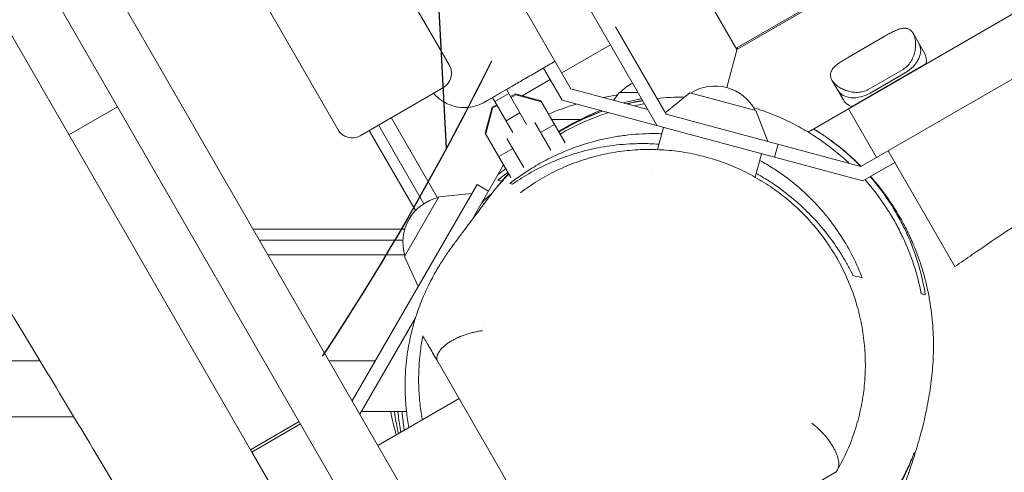
# Model space of a CAD drawing. Units: millimetres. Extents: x -5531 to 7760, y -6009 to 7742.
# Drawn here: x -332 to 36, y 3170 to 3338 of the extents above; entities that cross this region are included whole.
import ezdxf

# ---------------------------------------------------------------- set-up
doc = ezdxf.new("R2010")
doc.units = ezdxf.units.MM
doc.header["$LTSCALE"] = 20
doc.linetypes.add('HIDDEN', pattern=[9.525, 6.35, -3.175])
for name, color, linetype in [('2d', 230, 'Continuous'), ('EN-Free_Space', 10, 'HIDDEN'), ('EN-Free_Space_Hatch', 10, 'Continuous')]:
    doc.layers.add(name, color=color, linetype=linetype)

msp = doc.modelspace()

# ---------------------------------------------------------------- hatches: boundary and pattern name
at = {"layer": 'EN-Free_Space_Hatch'}
h = msp.add_hatch(dxfattribs=at)
h.set_pattern_fill('ANSI31', color=256, scale=100, angle=48)
edge = h.paths.add_edge_path()
edge.add_line((-2083.61, -1608.91), (-3387.83, -3867.9))
edge.add_arc((-2521.81, -4367.9), 1000, 150, 330)
edge.add_line((-1655.78, -4867.9), (-351.56, -2608.91))
edge.add_arc((-1217.58, -2108.91), 1000, 330, 510)
edge = h.paths.add_edge_path()
edge.add_line((-2714.45, 5878.31), (-552.85, 4630.31))
edge.add_arc((-1052.85, 3764.28), 1000, -120, 60, ccw=False)
edge.add_line((-1552.85, 2898.26), (-3714.45, 4146.26))
edge.add_arc((-3214.45, 5012.28), 1000, 60, 240, ccw=False)
edge = h.paths.add_edge_path()
edge.add_arc((3948.1, 803.41), 500, 0, 360)

# ---------------------------------------------------------------- linework, layer by layer
at = {"layer": '2d', "lineweight": 0}
for p, q in [((-141, 3039.08), (-919.5, 4387.48)), ((-153.88, 3103.39), (-870.24, 4344.17)), ((-690.15, 4220.25), (-171.15, 3321.31)), ((-731.72, 4196.25), (-212.72, 3297.31)), ((-63.77, 3327.31), (919.17, 3894.81)), ((941.53, 3861.53), (-37.18, 3296.47)), ((-93.51, 3298.83), (-175.95, 3441.62)), ((-125.73, 3312.64), (-194.14, 3431.12)), ((-377.93, 3407.47), (-245.43, 3177.97)), ((-17.44, 3283.62), (151.84, 3381.35)), ((-64.02, 3327.74), (13.93, 3372.74)), ((-79.72, 3354.95), (-63.77, 3327.31)), ((-90.22, 3303.12), (-109.08, 3335.79)), ((-8.76, 3332.12), (-21.78, 3324.6)), ((6.32, 3325.96), (2.07, 3333.33)), ((-110.95, 3329.04), (-129.14, 3318.54)), ((-63.58, 3327.99), (-67.58, 3313.08)), ((6.87, 3321.9), (-20.74, 3305.96)), ((-129.03, 3308.35), (-135.97, 3320.37)), ((-14.71, 3312.35), (-1.68, 3319.87)), ((-0.91, 3318.53), (-13.94, 3311.01)), ((-0.43, 3317.69), (-13.45, 3310.17)), ((-133.47, 3316.04), (-143.97, 3309.98)), ((-28.25, 3315.83), (-23.99, 3308.46)), ((-204.53, 3295.12), (-173.35, 3313.12)), ((-148.98, 3310.9), (-154.18, 3307.9)), ((-149.83, 3312.37), (-142.31, 3299.35)), ((-146.57, 3310.68), (-148.28, 3309.69)), ((-146.39, 3310.37), (-148.1, 3309.38)), ((-136.97, 3308.11), (-146.57, 3310.68)), ((-136.79, 3307.8), (-146.39, 3310.37)), ((-97.05, 3304.95), (-125.73, 3312.64)), ((-107.68, 3311.2), (-109.73, 3308.35)), ((-100.65, 3311.2), (-107.68, 3311.2)), ((-81.36, 3311.1), (-90.51, 3303.64)), ((-56.63, 3304.48), (-81.36, 3311.1)), ((-153.48, 3306.69), (-155.18, 3305.71)), ((-147.51, 3296.35), (-155.02, 3309.37)), ((-153.3, 3306.38), (-155, 3305.4)), ((-136.97, 3308.11), (-127.9, 3292.4)), ((-16.73, 3278.26), (-129.03, 3308.35)), ((-313.26, 3295.45), (-295.08, 3305.95)), ((-155.18, 3305.71), (-157.76, 3296.11)), ((-155, 3305.4), (-157.58, 3295.8)), ((-144.8, 3303.67), (-150, 3300.67)), ((-17.44, 3283.62), (-90.22, 3303.12)), ((-56.63, 3304.48), (-52.26, 3292.95)), ((-11.62, 3286.98), (-22.12, 3305.17)), ((-197.6, 3299.12), (-180.65, 3269.76)), ((-175.56, 3271.95), (-192.84, 3301.87)), ((-133.26, 3289.67), (-139.27, 3300.09)), ((-131.91, 3299.33), (-137.1, 3296.33)), ((-122.2, 3301.2), (-132.98, 3301.2)), ((-183.79, 3267.19), (-201.06, 3297.12)), ((-157.76, 3296.11), (-148.18, 3279.52)), ((-93.45, 3289.93), (-91.23, 3298.22)), ((-149.67, 3294.09), (-143.4, 3283.25)), ((-49.7, 3287.09), (-48.4, 3291.92)), ((-147.49, 3290.33), (-152.69, 3287.33)), ((-56.88, 3279.61), (-54.53, 3288.38)), ((-7.29, 3289.48), (17.65, 3246.29)), ((-162.76, 3263.63), (-150.88, 3284.2)), ((-16.73, 3278.26), (-4.79, 3285.15)), ((-95.52, 3282.22), (-95.52, 3282.22)), ((-160.82, 3276.98), (-207.46, 3196.2)), ((-156.49, 3274.48), (-160.82, 3276.98)), ((-175.08, 3272.28), (-162.82, 3273.53)), ((-175.08, 3272.28), (-187.88, 3250.11)), ((-158.21, 3269.7), (-158.99, 3270.15)), ((-244.41, 3260.2), (-187.82, 3260.2)), ((-188.49, 3256.2), (-242.1, 3256.2)), ((-238.93, 3250.7), (-187.83, 3250.7)), ((-187.88, 3250.11), (-182.83, 3238.87)), ((-183.8, 3227.18), (-204.57, 3191.2)), ((-158.4, 3225.93), (-158.4, 3225.93)), ((-1294.65, 3211.2), (-324.08, 3211.2)), ((-216.12, 3211.2), (-198.8, 3211.2)), ((-135.67, 3141.86), (-175.87, 3211.47)), ((-167.53, 3197.04), (-197.84, 3179.54)), ((-187.16, 3192.2), (-204, 3192.2)), ((-181.72, 3192.2), (-181.72, 3192.2)), ((-384.54, 3190.2), (-311.38, 3190.2)), ((-227.25, 3188.47), (-245.43, 3177.97)), ((-244.93, 3177.1), (-226.75, 3187.6)), ((-244.93, 3177.1), (-157.43, 3025.55)), ((-26.62, 3169.78), (-93.96, 3130.9))]:
    msp.add_line(p, q, dxfattribs=at)
for centre, radius, start, end in [((-176.35, 3318.31), 6, 300, 30), ((-94.88, 3299.68), 17, 117.4348, 137.3321), ((-71.98, 3296.66), 17, 27.6679, 122.3321), ((-94.88, 3211.2), 100, 97.733, 100.8419), ((-94.88, 3211.2), 100, 106.7883, 113.1079), ((-207.53, 3300.31), 6, 210, 300), ((-171.5, 3255.44), 17, 102.6679, 197.3321), ((-94.88, 3211.2), 100, 190.9528, 196.0759)]:
    msp.add_arc(centre, radius, start, end, dxfattribs=at)
at = {"layer": '2d', "lineweight": 0, "extrusion": (0, 0, -1)}
for centre, major_axis, ratio, start_param, end_param in [((-4.44, 3324.65), (8.64, 4.99), 0.707105, 0, 1.570796), ((-0.43, 3317.69), (8.64, 4.99), 0.000004, -1.570796, -0.566583), ((-17.47, 3317.13), (-8.64, -4.99), 0.707105, -1.570796, 0), ((-13.45, 3310.17), (8.64, 4.99), 0.000004, -2.57501, -1.570796)]:
    msp.add_ellipse(centre, major_axis=major_axis, ratio=ratio, start_param=start_param, end_param=end_param, dxfattribs=at)
at = {"layer": '2d', "lineweight": 0}
for centre, major_axis, start_param, end_param in [((-4.44, 3324.65), (8.64, 4.99), -1.570796, 0), ((-2.32, 3320.97), (8.64, 4.99), -0.566583, 0), ((-17.47, 3317.13), (-8.64, -4.99), 0, 1.570796), ((-15.35, 3313.45), (-8.64, -4.99), 0, 0.566583)]:
    msp.add_ellipse(centre, major_axis=major_axis, ratio=0.707105, start_param=start_param, end_param=end_param, dxfattribs=at)
for points, knots in [([(-274.85, 3129.13), (-276.55, 3132), (-278.24, 3134.86), (-285.04, 3146.32), (-290.16, 3154.9), (-307.32, 3183.52), (-319.43, 3203.52), (-344.25, 3244.52), (-356.95, 3265.53), (-385.27, 3312.88), (-400.82, 3339.27), (-428.4, 3386.8), (-440.51, 3407.91), (-467.54, 3455.14), (-482.46, 3481.27), (-515.36, 3538.52), (-533.38, 3569.62), (-569.08, 3630.96), (-586.74, 3661.21), (-622.16, 3722.48), (-639.93, 3753.49), (-677.21, 3818.69), (-696.72, 3852.88), (-743.8, 3934.94), (-771.43, 3982.79), (-818.94, 4065.52), (-838.85, 4100.37), (-875.81, 4165.14), (-892.87, 4195.05), (-910.02, 4224.92)], [0, 0, 0, 0, 10.000006, 10.000006, 40.000106, 40.000106, 110.207096, 110.207096, 183.933864, 183.933864, 275.917702, 275.917702, 349.025345, 349.025345, 439.448534, 439.448534, 547.501086, 547.501086, 652.845913, 652.845913, 760.362795, 760.362795, 878.812066, 878.812066, 1045.022388, 1045.022388, 1165.699498, 1165.699498, 1269.181839, 1269.181839, 1269.181839, 1269.181839]), ([(1118.55, 3681.9), (1115.67, 3680.23), (1112.79, 3678.56), (1101.29, 3671.87), (1092.67, 3666.85), (1058.18, 3646.75), (1032.33, 3631.63), (973.34, 3597.2), (940.19, 3577.9), (874.13, 3539.6), (841.24, 3520.59), (771.25, 3480), (734.17, 3458.39), (646.16, 3407.05), (595.16, 3377.42), (509.62, 3328.41), (475.21, 3308.76), (410.21, 3271.29), (379.6, 3253.49), (318.61, 3217.94), (288.24, 3200.22), (230.53, 3167.1), (203.21, 3151.68), (154.55, 3124.62), (133.25, 3112.9), (85.67, 3086.73), (59.4, 3072.29), (28.94, 3055.21), (24.63, 3052.78), (20.34, 3050.36)], [0, 0, 0, 0, 10.000001, 10.000001, 40.000013, 40.000013, 130.000315, 130.000315, 245.252387, 245.252387, 359.372292, 359.372292, 488.246316, 488.246316, 665.368697, 665.368697, 784.408969, 784.408969, 890.851401, 890.851401, 996.597033, 996.597033, 1090.9352, 1090.9352, 1164.085088, 1164.085088, 1254.325762, 1254.325762, 1269.186047, 1269.186047, 1269.186047, 1269.186047]), ([(320.06, 3426.51), (317.37, 3424.63), (314.67, 3422.76), (306.09, 3416.84), (300.18, 3412.81), (288.35, 3404.92), (282.44, 3401.04), (270.67, 3393.5), (264.81, 3389.82), (253.16, 3382.67), (247.36, 3379.2), (235.79, 3372.45), (230.03, 3369.17), (218.32, 3362.66), (212.39, 3359.42), (199.57, 3352.52), (192.67, 3348.86), (177.07, 3340.63), (168.37, 3336.06), (146.67, 3324.58), (133.69, 3317.65), (110.14, 3304.65), (99.55, 3298.63), (82.09, 3288.27), (75.15, 3284.05), (61.12, 3275.3), (54.04, 3270.76), (39.33, 3261.1), (31.72, 3255.97), (21.98, 3249.29), (19.81, 3247.8), (17.65, 3246.3)], [0, 0, 0, 0, 10.00036, 10.00036, 31.68641, 31.68641, 53.014731, 53.014731, 73.804452, 73.804452, 94.08798, 94.08798, 113.986328, 113.986328, 134.266328, 134.266328, 157.717356, 157.717356, 187.277639, 187.277639, 231.532956, 231.532956, 268.089542, 268.089542, 292.449477, 292.449477, 317.685106, 317.685106, 345.237485, 345.237485, 353.137214, 353.137214, 353.137214, 353.137214]), ([(2.07, 3333.33), (1.84, 3333.73), (1.56, 3334.08), (0.93, 3334.64), (0.58, 3334.86), (-0.19, 3335.15), (-0.6, 3335.22), (-1.45, 3335.25), (-1.89, 3335.2), (-2.78, 3335.01), (-3.26, 3334.87), (-4.27, 3334.48), (-4.8, 3334.25), (-5.9, 3333.71), (-6.46, 3333.41), (-7.61, 3332.77), (-8.19, 3332.45), (-8.76, 3332.12)], [46.974044, 46.974044, 46.974044, 46.974044, 48.921569, 48.921569, 50.869094, 50.869094, 52.816619, 52.816619, 54.764145, 54.764145, 56.732654, 56.732654, 58.701163, 58.701163, 60.669672, 60.669672, 62.638181, 62.638181, 62.638181, 62.638181]), ([(-1.68, 3319.87), (-1.12, 3320.2), (-0.58, 3320.61), (0.37, 3321.56), (0.8, 3322.11), (1.53, 3323.27), (1.84, 3323.9), (2.34, 3325.17), (2.53, 3325.81), (2.81, 3327.06), (2.91, 3327.7), (3.01, 3328.98), (3, 3329.62), (2.9, 3330.83), (2.8, 3331.41), (2.5, 3332.45), (2.31, 3332.91), (2.08, 3333.31)], [62.638181, 62.638181, 62.638181, 62.638181, 64.60669, 64.60669, 66.575199, 66.575199, 68.543708, 68.543708, 70.512217, 70.512217, 72.459742, 72.459742, 74.407267, 74.407267, 76.354792, 76.354792, 78.302317, 78.302317, 78.302317, 78.302317]), ([(-21.78, 3324.6), (-22.35, 3324.27), (-22.92, 3323.93), (-24.04, 3323.26), (-24.59, 3322.92), (-25.6, 3322.24), (-26.07, 3321.9), (-26.91, 3321.22), (-27.28, 3320.87), (-27.88, 3320.19), (-28.15, 3319.84), (-28.55, 3319.08), (-28.69, 3318.69), (-28.82, 3317.88), (-28.81, 3317.47), (-28.64, 3316.64), (-28.47, 3316.23), (-28.25, 3315.83)], [62.638181, 62.638181, 62.638181, 62.638181, 64.60669, 64.60669, 66.575199, 66.575199, 68.543708, 68.543708, 70.512217, 70.512217, 72.459742, 72.459742, 74.407267, 74.407267, 76.354792, 76.354792, 78.302317, 78.302317, 78.302317, 78.302317]), ([(-131.64, 3322.87), (-132.51, 3322.37), (-133.37, 3321.87), (-135.09, 3320.88), (-135.94, 3320.39), (-138.46, 3318.93), (-140.11, 3317.98), (-143.33, 3316.12), (-144.85, 3315.24), (-147, 3314), (-147.69, 3313.6), (-149.03, 3312.83), (-149.68, 3312.45), (-151.52, 3311.39), (-152.61, 3310.76), (-153.81, 3310.07), (-154.04, 3309.93), (-154.49, 3309.68), (-154.71, 3309.55), (-155.32, 3309.19), (-155.7, 3308.98), (-156.69, 3308.41), (-157.2, 3308.11), (-157.62, 3307.87), (-157.7, 3307.82), (-157.83, 3307.75), (-157.88, 3307.72), (-158.01, 3307.65), (-158.05, 3307.62), (-158.05, 3307.62)], [0, 0, 0, 0, 0.00300136, 0.00300136, 0.00600272, 0.00600272, 0.01200543, 0.01200543, 0.01800815, 0.01800815, 0.02100951, 0.02100951, 0.02401087, 0.02401087, 0.03001358, 0.03001358, 0.03151426, 0.03151426, 0.03301494, 0.03301494, 0.0360163, 0.0360163, 0.04201902, 0.04201902, 0.0435197, 0.0435197, 0.04502037, 0.04502037, 0.04798619, 0.04798619, 0.04798619, 0.04798619]), ([(-28.23, 3315.81), (-28, 3315.41), (-27.7, 3315.01), (-26.94, 3314.23), (-26.5, 3313.86), (-25.5, 3313.16), (-24.95, 3312.85), (-23.79, 3312.29), (-23.18, 3312.05), (-21.97, 3311.67), (-21.31, 3311.52), (-19.96, 3311.31), (-19.27, 3311.27), (-17.89, 3311.32), (-17.2, 3311.41), (-15.9, 3311.77), (-15.28, 3312.02), (-14.71, 3312.35)], [46.974044, 46.974044, 46.974044, 46.974044, 48.921569, 48.921569, 50.869094, 50.869094, 52.816619, 52.816619, 54.764145, 54.764145, 56.732654, 56.732654, 58.701163, 58.701163, 60.669672, 60.669672, 62.638181, 62.638181, 62.638181, 62.638181]), ([(-158.05, 3307.62), (-158.18, 3307.55), (-158.31, 3307.47), (-159.47, 3306.85), (-160.57, 3306.41), (-162.83, 3305.82), (-164, 3305.65), (-166.33, 3305.59), (-167.51, 3305.69), (-169.79, 3306.18), (-170.91, 3306.55), (-173.02, 3307.55), (-174.01, 3308.17), (-175.69, 3309.52), (-176.41, 3310.22), (-177.05, 3310.98)], [0, 0, 0, 0, 0.449749, 0.449749, 3.950698, 3.950698, 7.451647, 7.451647, 10.952594, 10.952594, 14.453703, 14.453703, 17.937048, 17.937048, 20.903119, 20.903119, 20.903119, 20.903119]), ([(-99.35, 3308.95), (-99.92, 3308.84), (-100.48, 3308.72), (-102.14, 3308.37), (-103.23, 3308.11), (-104.89, 3307.68), (-105.48, 3307.53), (-106.06, 3307.37)], [0.159523595, 0.159523595, 0.159523595, 0.159523595, 0.161392237, 0.161392237, 0.165060243, 0.165060243, 0.167055129, 0.167055129, 0.167055129, 0.167055129]), ([(-104.87, 3307.05), (-103.92, 3307.28), (-102.95, 3307.5), (-100.98, 3307.9), (-99.97, 3308.09), (-98.96, 3308.27)], [0.068617587, 0.068617587, 0.068617587, 0.068617587, 0.071835107, 0.071835107, 0.075153183, 0.075153183, 0.075153183, 0.075153183]), ([(-93.62, 3309.01), (-91.96, 3309.19), (-90.29, 3309.33), (-86.85, 3309.5), (-85.08, 3309.54), (-83.29, 3309.53)], [0.08091389, 0.08091389, 0.08091389, 0.08091389, 0.08620213, 0.08620213, 0.09168706, 0.09168706, 0.09168706, 0.09168706]), ([(-114.69, 3304.51), (-118.27, 3303.12), (-121.67, 3301.54), (-126.7, 3298.83), (-128.43, 3297.82), (-130.19, 3296.71), (-130.26, 3296.66), (-130.34, 3296.62)], [0.17738308, 0.17738308, 0.17738308, 0.17738308, 0.19073628, 0.19073628, 0.19807229, 0.19807229, 0.19839166, 0.19839166, 0.19839166, 0.19839166]), ([(-130.28, 3296.51), (-129.57, 3296.94), (-128.86, 3297.37), (-127.28, 3298.28), (-126.4, 3298.76), (-121.99, 3301.1), (-118.28, 3302.76), (-114.24, 3304.23), (-114.12, 3304.28), (-114, 3304.32)], [0.03647339, 0.03647339, 0.03647339, 0.03647339, 0.03950931, 0.03950931, 0.04310106, 0.04310106, 0.05746809, 0.05746809, 0.05791493, 0.05791493, 0.05791493, 0.05791493]), ([(-113.91, 3304.3), (-113.98, 3304.27), (-114.05, 3304.25), (-115.32, 3303.79), (-116.52, 3303.33), (-120.13, 3301.85), (-122.51, 3300.75), (-126.68, 3298.59), (-128.48, 3297.57), (-130.26, 3296.48)], [0.03632469, 0.03632469, 0.03632469, 0.03632469, 0.03658929, 0.03658929, 0.0410842, 0.0410842, 0.050074, 0.050074, 0.05698711, 0.05698711, 0.05698711, 0.05698711]), ([(-129.81, 3295.7), (-128.88, 3296.25), (-127.95, 3296.77), (-124.56, 3298.59), (-122.09, 3299.77), (-117.13, 3301.88), (-114.64, 3302.81), (-112.03, 3303.66), (-111.93, 3303.7), (-111.82, 3303.74)], [0.18192358, 0.18192358, 0.18192358, 0.18192358, 0.18549108, 0.18549108, 0.1948564, 0.1948564, 0.20422173, 0.20422173, 0.20462994, 0.20462994, 0.20462994, 0.20462994]), ([(-57.49, 3305.55), (-57.31, 3305.49), (-57.13, 3305.44), (-56.37, 3305.2), (-55.79, 3305.01), (-54.63, 3304.62), (-54.06, 3304.43), (-51.22, 3303.41), (-49, 3302.51), (-44.67, 3300.56), (-42.56, 3299.5), (-39.46, 3297.81), (-38.45, 3297.23), (-36.44, 3296.03), (-35.44, 3295.41), (-30.59, 3292.24), (-27.02, 3289.5), (-23.06, 3285.98), (-22.41, 3285.39), (-21.77, 3284.78)], [0.11796768, 0.11796768, 0.11796768, 0.11796768, 0.11852793, 0.11852793, 0.1203238, 0.1203238, 0.12211968, 0.12211968, 0.12930319, 0.12930319, 0.1364867, 0.1364867, 0.14007846, 0.14007846, 0.14367021, 0.14367021, 0.15803724, 0.15803724, 0.16092431, 0.16092431, 0.16092431, 0.16092431]), ([(-91.87, 3295.85), (-92.02, 3295.86), (-92.17, 3295.86), (-93.22, 3295.9), (-94.13, 3295.91), (-98.61, 3295.91), (-102.11, 3295.68), (-107.24, 3295.04), (-108.93, 3294.78), (-111.44, 3294.31), (-112.27, 3294.14), (-113.92, 3293.79), (-114.73, 3293.6), (-118.76, 3292.6), (-121.85, 3291.64), (-127.8, 3289.44), (-130.65, 3288.2), (-134.78, 3286.15), (-136.12, 3285.44), (-138.77, 3283.95), (-140.06, 3283.18), (-143.84, 3280.8), (-146.24, 3279.11), (-148.52, 3277.34)], [0.10568459, 0.10568459, 0.10568459, 0.10568459, 0.10613736, 0.10613736, 0.10885883, 0.10885883, 0.11974471, 0.11974471, 0.12518765, 0.12518765, 0.12790912, 0.12790912, 0.13063059, 0.13063059, 0.14151648, 0.14151648, 0.15240236, 0.15240236, 0.1578453, 0.1578453, 0.16328824, 0.16328824, 0.17417412, 0.17417412, 0.17417412, 0.17417412]), ([(-17.48, 3283.63), (-17.94, 3284.11), (-18.41, 3284.58), (-19.69, 3285.83), (-20.5, 3286.6), (-24.67, 3290.38), (-28.27, 3293.19), (-33.15, 3296.41), (-34.14, 3297.03), (-35.15, 3297.64)], [0.06747568, 0.06747568, 0.06747568, 0.06747568, 0.0696921, 0.0696921, 0.07336011, 0.07336011, 0.08803213, 0.08803213, 0.09167775, 0.09167775, 0.09167775, 0.09167775]), ([(-35.13, 3297.66), (-34.05, 3297), (-32.99, 3296.34), (-29.73, 3294.19), (-27.62, 3292.66), (-23.58, 3289.47), (-21.66, 3287.81), (-18.99, 3285.32), (-18.15, 3284.5), (-17.33, 3283.68)], [27.178887, 27.178887, 27.178887, 27.178887, 32.463868, 32.463868, 43.775246, 43.775246, 55.237983, 55.237983, 60.707177, 60.707177, 60.707177, 60.707177]), ([(-147.57, 3277.08), (-145.33, 3278.64), (-143, 3280.11), (-138.13, 3282.83), (-135.59, 3284.09), (-130.3, 3286.38), (-127.53, 3287.41), (-123.92, 3288.54), (-123.19, 3288.76), (-121.72, 3289.17), (-120.98, 3289.37), (-118.74, 3289.94), (-117.23, 3290.28), (-112.64, 3291.18), (-109.51, 3291.62), (-104.67, 3292.02), (-103.04, 3292.11), (-100.55, 3292.17), (-99.72, 3292.18), (-98.06, 3292.18), (-97.23, 3292.16), (-95.23, 3292.1), (-94.07, 3292.04), (-92.91, 3291.96)], [0, 0, 0, 0, 0.010183, 0.010183, 0.02036599, 0.02036599, 0.03054899, 0.03054899, 0.03309473, 0.03309473, 0.03564048, 0.03564048, 0.04073198, 0.04073198, 0.05091498, 0.05091498, 0.05600647, 0.05600647, 0.05855222, 0.05855222, 0.06109797, 0.06109797, 0.06465207, 0.06465207, 0.06465207, 0.06465207]), ([(-144.58, 3273.87), (-142.51, 3275.45), (-140.34, 3276.92), (-135.85, 3279.67), (-133.51, 3280.95), (-128.74, 3283.24), (-126.31, 3284.27), (-121.36, 3286.07), (-118.84, 3286.85), (-113.75, 3288.14), (-111.17, 3288.67), (-106, 3289.46), (-103.39, 3289.73), (-98.18, 3290.01), (-95.57, 3290.02), (-90.38, 3289.8), (-87.78, 3289.56), (-82.66, 3288.84), (-80.11, 3288.36), (-75.1, 3287.15), (-72.62, 3286.43), (-67.75, 3284.75), (-65.36, 3283.8), (-60.68, 3281.67), (-58.39, 3280.49), (-53.94, 3277.92), (-51.77, 3276.53), (-47.57, 3273.55), (-45.54, 3271.96), (-41.64, 3268.58), (-39.76, 3266.8), (-36.19, 3263.06), (-34.49, 3261.09), (-31.29, 3257.02), (-29.79, 3254.9), (-26.99, 3250.52), (-25.69, 3248.26), (-23.32, 3243.61), (-22.25, 3241.23), (-20.33, 3236.36), (-19.5, 3233.87), (-18.07, 3228.82), (-17.48, 3226.25), (-16.55, 3221.05), (-16.22, 3218.42), (-15.81, 3213.13), (-15.74, 3210.47), (-15.86, 3205.15), (-16.06, 3202.49), (-16.72, 3197.2), (-17.19, 3194.57), (-18.39, 3189.36), (-19.12, 3186.79), (-20.84, 3181.72), (-21.83, 3179.23), (-23.94, 3174.65), (-25.02, 3172.55), (-26.2, 3170.49)], [0, 0, 0, 0, 8.326202, 8.326202, 16.686852, 16.686852, 24.925836, 24.925836, 33.048884, 33.048884, 41.086381, 41.086381, 49.03612, 49.03612, 56.906815, 56.906815, 64.713193, 64.713193, 72.466367, 72.466367, 80.194802, 80.194802, 87.916956, 87.916956, 95.6556, 95.6556, 103.440152, 103.440152, 111.304338, 111.304338, 119.245082, 119.245082, 127.274918, 127.274918, 135.399802, 135.399802, 143.627919, 143.627919, 151.961081, 151.961081, 160.401765, 160.401765, 168.943845, 168.943845, 177.605525, 177.605525, 186.338716, 186.338716, 195.129892, 195.129892, 203.964791, 203.964791, 212.815652, 212.815652, 221.661121, 221.661121, 229.462899, 229.462899, 229.462899, 229.462899]), ([(-16.95, 3242.08), (-17.98, 3244.76), (-19.15, 3247.4), (-21.78, 3252.62), (-23.25, 3255.19), (-26.52, 3260.25), (-28.31, 3262.75), (-31.29, 3266.42), (-32.34, 3267.63), (-34.52, 3270.02), (-35.67, 3271.21), (-39.24, 3274.69), (-41.78, 3276.89), (-45.88, 3280.01), (-47.29, 3281.02), (-49.49, 3282.48), (-50.23, 3282.95), (-51.74, 3283.89), (-52.51, 3284.35), (-53.92, 3285.17), (-54.56, 3285.52), (-55.2, 3285.87)], [0, 0, 0, 0, 0.01088588, 0.01088588, 0.02177177, 0.02177177, 0.03265765, 0.03265765, 0.03810059, 0.03810059, 0.04354353, 0.04354353, 0.05442941, 0.05442941, 0.05987235, 0.05987235, 0.06259383, 0.06259383, 0.0653153, 0.0653153, 0.06752893, 0.06752893, 0.06752893, 0.06752893]), ([(-156.17, 3272.42), (-155.6, 3273.18), (-155.01, 3273.93), (-153.43, 3275.87), (-152.41, 3277.06), (-150.57, 3279.09), (-149.76, 3279.97), (-148.93, 3280.81)], [0.14517023, 0.14517023, 0.14517023, 0.14517023, 0.14802977, 0.14802977, 0.15271244, 0.15271244, 0.15630479, 0.15630479, 0.15630479, 0.15630479]), ([(-149.05, 3281.03), (-149.8, 3280.21), (-150.54, 3279.38), (-152.21, 3277.42), (-153.14, 3276.28), (-154.04, 3275.12)], [0.082648943, 0.082648943, 0.082648943, 0.082648943, 0.086033203, 0.086033203, 0.090412184, 0.090412184, 0.090412184, 0.090412184]), ([(-150, 3279.97), (-149.73, 3280.28), (-149.44, 3280.61), (-149.1, 3280.98), (-149.07, 3281), (-149.05, 3281.03)], [0, 0, 0, 0, 10.000382, 10.000382, 10.714802, 10.714802, 10.714802, 10.714802]), ([(-56.49, 3281.05), (-56.12, 3280.84), (-55.74, 3280.63), (-54.65, 3280), (-53.94, 3279.57), (-51.84, 3278.28), (-50.47, 3277.38), (-46.49, 3274.62), (-43.98, 3272.66), (-41.01, 3270.08), (-40.42, 3269.55), (-39.27, 3268.5), (-38.71, 3267.96), (-37.05, 3266.36), (-35.98, 3265.27), (-32.9, 3261.97), (-31.01, 3259.71), (-27.51, 3255.09), (-25.91, 3252.73), (-23.69, 3249.13), (-22.99, 3247.91), (-21.65, 3245.47), (-21.02, 3244.24), (-20.41, 3243.01)], [0.10306925, 0.10306925, 0.10306925, 0.10306925, 0.1043757, 0.1043757, 0.10692145, 0.10692145, 0.11201295, 0.11201295, 0.12219594, 0.12219594, 0.12474169, 0.12474169, 0.12728744, 0.12728744, 0.13237894, 0.13237894, 0.14256193, 0.14256193, 0.15274493, 0.15274493, 0.15783643, 0.15783643, 0.16292792, 0.16292792, 0.16292792, 0.16292792]), ([(-13.82, 3279.94), (-12.47, 3278.41), (-11.21, 3276.88), (-8.61, 3273.54), (-7.32, 3271.73), (-4.87, 3268.07), (-3.74, 3266.22), (-1.62, 3262.5), (-0.66, 3260.64), (1.13, 3256.94), (1.94, 3255.11), (3.42, 3251.46), (4.08, 3249.67), (5.27, 3246.11), (5.8, 3244.36), (6.74, 3240.9), (7.15, 3239.2), (7.86, 3235.84), (8.17, 3234.19), (8.69, 3230.93), (8.9, 3229.34), (9.24, 3226.18), (9.37, 3224.63), (9.56, 3221.56), (9.62, 3220.05), (9.67, 3217.07), (9.66, 3215.61), (9.59, 3212.69), (9.52, 3211.27), (9.33, 3208.42), (9.21, 3207.02), (8.92, 3204.23), (8.75, 3202.86), (8.37, 3200.1), (8.15, 3198.74), (7.68, 3196.01), (7.42, 3194.66), (6.86, 3191.93), (6.56, 3190.58), (5.93, 3187.85), (5.59, 3186.5), (4.88, 3183.78), (4.51, 3182.45), (3.75, 3179.78), (3.37, 3178.48), (2.59, 3175.95), (2.21, 3174.73), (1.44, 3172.36), (1.09, 3171.29), (0.29, 3168.98), (-0.16, 3167.61), (-1.75, 3163.63), (-2.29, 3162.31), (-3.55, 3159.52), (-4.12, 3158.32), (-5.38, 3155.79), (-6.03, 3154.56), (-7.46, 3151.98), (-8.21, 3150.68), (-9.87, 3148.01), (-10.76, 3146.63), (-12.66, 3143.88), (-13.6, 3142.59), (-15.79, 3139.72), (-17.09, 3138.13), (-19.42, 3135.46), (-20.4, 3134.39), (-21.42, 3133.31)], [68.963309, 68.963309, 68.963309, 68.963309, 79.011198, 79.011198, 91.003351, 91.003351, 103.607647, 103.607647, 116.796053, 116.796053, 130.613362, 130.613362, 145.158673, 145.158673, 160.581851, 160.581851, 177.077259, 177.077259, 194.879626, 194.879626, 214.264068, 214.264068, 235.550632, 235.550632, 259.113232, 259.113232, 285.393028, 285.393028, 314.916607, 314.916607, 348.319328, 348.319328, 386.373371, 386.373371, 430.017191, 430.017191, 480.375345, 480.375345, 538.739689, 538.739689, 606.448943, 606.448943, 684.569941, 684.569941, 773.375987, 773.375987, 872.210754, 872.210754, 982.398486, 982.398486, 1083.786543, 1083.786543, 1121.682099, 1121.682099, 1144.464181, 1144.464181, 1162.105885, 1162.105885, 1176.95855, 1176.95855, 1189.978, 1189.978, 1200.667927, 1200.667927, 1213.093974, 1213.093974, 1221.231304, 1221.231304, 1221.231304, 1221.231304]), ([(-15.91, 3278.73), (-15.5, 3278.27), (-15.1, 3277.8), (-12, 3274.14), (-9.6, 3270.87), (-6.38, 3265.84), (-5.38, 3264.14), (-3.96, 3261.57), (-3.5, 3260.71), (-2.62, 3258.98), (-2.2, 3258.11), (-0.15, 3253.76), (1.22, 3250.26), (3.5, 3243.24), (4.4, 3239.71), (5.09, 3236.18)], [0.17029511, 0.17029511, 0.17029511, 0.17029511, 0.17240426, 0.17240426, 0.18677128, 0.18677128, 0.19395479, 0.19395479, 0.19754654, 0.19754654, 0.2011383, 0.2011383, 0.21550532, 0.21550532, 0.22987234, 0.22987234, 0.22987234, 0.22987234]), ([(6.61, 3235.77), (6.04, 3239.37), (5.24, 3242.96), (3.16, 3250.1), (1.88, 3253.66), (-0.44, 3258.97), (-1.27, 3260.73), (-3.1, 3264.25), (-4.09, 3266.01), (-7.25, 3271.22), (-9.63, 3274.59), (-12.86, 3278.53), (-13.41, 3279.19), (-13.98, 3279.84)], [0, 0, 0, 0, 0.01467202, 0.01467202, 0.02934404, 0.02934404, 0.03668005, 0.03668005, 0.04401606, 0.04401606, 0.05868809, 0.05868809, 0.06166121, 0.06166121, 0.06166121, 0.06166121]), ([(-155.33, 3273.51), (-156.09, 3272.86), (-156.84, 3272.21), (-158.02, 3271.14), (-158.45, 3270.75), (-158.88, 3270.34)], [0.062804574, 0.062804574, 0.062804574, 0.062804574, 0.066505047, 0.066505047, 0.068673688, 0.068673688, 0.068673688, 0.068673688]), ([(-186.26, 3186.23), (-186.45, 3187.24), (-186.62, 3188.25), (-187.08, 3191.33), (-187.31, 3193.37), (-187.61, 3197.31), (-187.69, 3199.22), (-187.72, 3202.87), (-187.68, 3204.63), (-187.5, 3208), (-187.36, 3209.61), (-187.01, 3212.73), (-186.8, 3214.22), (-186.32, 3217.1), (-186.05, 3218.48), (-185.46, 3221.17), (-185.15, 3222.46), (-184.47, 3224.98), (-184.12, 3226.19), (-183.37, 3228.55), (-182.97, 3229.7), (-182.13, 3232.01), (-181.69, 3233.15), (-180.79, 3235.32), (-180.34, 3236.34), (-179.43, 3238.33), (-178.97, 3239.27), (-178.04, 3241.11), (-177.58, 3241.98), (-176.66, 3243.68), (-176.2, 3244.47), (-175.29, 3246.03), (-174.85, 3246.76), (-173.96, 3248.19), (-173.53, 3248.85), (-172.67, 3250.15), (-172.26, 3250.76), (-171.45, 3251.94), (-171.06, 3252.49), (-170.29, 3253.56), (-169.94, 3254.04), (-169.18, 3255.09), (-168.77, 3255.65), (-167.5, 3257.35), (-166.67, 3258.45), (-164.29, 3261.61), (-162.76, 3263.62), (-159.63, 3267.8), (-158.24, 3269.69), (-156.17, 3272.42)], [1958.966397, 1958.966397, 1958.966397, 1958.966397, 1962.380916, 1962.380916, 1969.520614, 1969.520614, 1976.584885, 1976.584885, 1983.663109, 1983.663109, 1990.886754, 1990.886754, 1998.4144, 1998.4144, 2006.422093, 2006.422093, 2015.100703, 2015.100703, 2024.658311, 2024.658311, 2035.32456, 2035.32456, 2047.899115, 2047.899115, 2061.671763, 2061.671763, 2077.267808, 2077.267808, 2095.060513, 2095.060513, 2115.537543, 2115.537543, 2139.309298, 2139.309298, 2167.154058, 2167.154058, 2200.082999, 2200.082999, 2239.442498, 2239.442498, 2287.086787, 2287.086787, 2349.217418, 2349.217418, 2482.476811, 2482.476811, 2733.792629, 2733.792629, 3018.266222, 3018.266222, 3018.266222, 3018.266222]), ([(-158.72, 3222.39), (-158.85, 3222.37), (-158.98, 3222.36), (-159.24, 3222.32), (-159.63, 3222.26), (-160.02, 3222.2), (-160.8, 3222.06), (-161.31, 3221.96), (-162.34, 3221.72), (-162.86, 3221.59), (-163.88, 3221.31), (-164.4, 3221.15), (-165.9, 3220.66), (-166.87, 3220.29), (-168.25, 3219.67), (-168.71, 3219.46), (-169.58, 3219.01), (-170.42, 3218.55), (-171.19, 3218.06), (-171.92, 3217.57), (-172.27, 3217.31), (-173.26, 3216.53), (-173.82, 3216), (-174.51, 3215.2), (-174.72, 3214.93), (-175.08, 3214.39), (-175.24, 3214.13), (-175.61, 3213.34), (-175.76, 3212.83), (-175.78, 3212.33)], [-0.00003411, -0.00003411, -0.00003411, -0.00003411, 0.00036225, 0.00036225, 0.0007586, 0.00155131, 0.00155131, 0.00313673, 0.00313673, 0.00472215, 0.00472215, 0.00630756, 0.00630756, 0.0094784, 0.0094784, 0.01106382, 0.01106382, 0.01264924, 0.01423465, 0.01423465, 0.01582007, 0.01582007, 0.01899091, 0.01899091, 0.02057633, 0.02057633, 0.02216174, 0.02216174, 0.02533258, 0.02533258, 0.02533258, 0.02533258]), ([(-181.03, 3220.42), (-181.39, 3218.61), (-181.7, 3216.77), (-182.19, 3213), (-182.38, 3211.08), (-182.72, 3205.29), (-182.68, 3201.34), (-182.24, 3196.27), (-182.13, 3195.25), (-181.87, 3193.19), (-181.73, 3192.16), (-181.45, 3190.46), (-181.33, 3189.8), (-181.2, 3189.14)], [0.0670596, 0.0670596, 0.0670596, 0.0670596, 0.07365702, 0.07365702, 0.08025443, 0.08025443, 0.09344927, 0.09344927, 0.09674798, 0.09674798, 0.10004668, 0.10004668, 0.10214049, 0.10214049, 0.10214049, 0.10214049]), ([(-175.87, 3211.47), (-176.94, 3213.34), (-177.91, 3215.01), (-179.63, 3217.99), (-180.38, 3219.29), (-181.03, 3220.42)], [0.0577187, 0.0577187, 0.0577187, 0.0577187, 0.2499479, 0.2499479, 0.4421772, 0.4421772, 0.4421772, 0.4421772]), ([(-175.87, 3211.47), (-175.86, 3211.45), (-175.84, 3211.51), (-175.82, 3211.72), (-175.82, 3211.81), (-175.8, 3212.04), (-175.79, 3212.17), (-175.78, 3212.33)], [0, 0, 0, 0, 0.001981714, 0.001981714, 0.002972571, 0.002972571, 0.003963428, 0.003963428, 0.003963428, 0.003963428]), ([(-191.66, 3192.2), (-191.6, 3191.76), (-191.53, 3191.32), (-191.31, 3189.85), (-191.14, 3188.82), (-190.77, 3186.78), (-190.57, 3185.77), (-190.3, 3184.5), (-190.24, 3184.23), (-190.18, 3183.96)], [0.17258449, 0.17258449, 0.17258449, 0.17258449, 0.173903904, 0.173903904, 0.177000188, 0.177000188, 0.180096473, 0.180096473, 0.180927677, 0.180927677, 0.180927677, 0.180927677]), ([(-189.27, 3184.49), (-189.37, 3185.03), (-189.47, 3185.58), (-189.89, 3188.14), (-190.16, 3190.16), (-190.37, 3192.2)], [0.104384125, 0.104384125, 0.104384125, 0.104384125, 0.106063897, 0.106063897, 0.112243037, 0.112243037, 0.112243037, 0.112243037]), ([(-188.82, 3192.2), (-188.78, 3191.73), (-188.74, 3191.25), (-188.51, 3188.97), (-188.28, 3187.17), (-187.99, 3185.33), (-187.98, 3185.28), (-187.97, 3185.24)], [0.161270959, 0.161270959, 0.161270959, 0.161270959, 0.162686321, 0.162686321, 0.168114343, 0.168114343, 0.168249916, 0.168249916, 0.168249916, 0.168249916]), ([(-26.21, 3170.47), (-25.96, 3170.9), (-25.8, 3171.41), (-25.7, 3172.27), (-25.69, 3172.58), (-25.71, 3173.22), (-25.75, 3173.56), (-25.92, 3174.6), (-26.13, 3175.34), (-26.57, 3176.52), (-26.74, 3176.93), (-27.12, 3177.73), (-27.33, 3178.14), (-27.78, 3178.97), (-28.03, 3179.38), (-28.56, 3180.22), (-28.84, 3180.65), (-29.73, 3181.89), (-30.39, 3182.71), (-31.45, 3183.92), (-31.82, 3184.32), (-32.57, 3185.1), (-33.34, 3185.85), (-34.14, 3186.57), (-34.75, 3187.09), (-34.95, 3187.26), (-35.27, 3187.52), (-35.37, 3187.6), (-35.58, 3187.76), (-35.69, 3187.85), (-35.79, 3187.93)], [0, 0, 0, 0, 0.00322542, 0.00322542, 0.00483813, 0.00483813, 0.00645084, 0.00645084, 0.00967626, 0.00967626, 0.01128897, 0.01128897, 0.01290168, 0.01290168, 0.01451439, 0.01451439, 0.01612711, 0.01612711, 0.01935253, 0.01935253, 0.02096524, 0.02096524, 0.02257795, 0.02419066, 0.02419066, 0.02499701, 0.02499701, 0.02540019, 0.02540019, 0.02580337, 0.02580337, 0.02580337, 0.02580337]), ([(2.51, 3176.91), (2.51, 3176.91), (2.46, 3176.8), (2.32, 3176.46), (2.26, 3176.31), (2.12, 3175.97), (2.04, 3175.78), (1.86, 3175.34), (1.76, 3175.09), (1.53, 3174.54), (1.4, 3174.24), (0.98, 3173.28), (0.66, 3172.56), (0.11, 3171.35), (-0.09, 3170.93), (-0.51, 3170.06), (-0.74, 3169.6), (-1.43, 3168.22), (-1.94, 3167.24), (-2.77, 3165.72), (-3.06, 3165.2), (-3.65, 3164.16), (-3.95, 3163.64), (-4.58, 3162.6), (-4.89, 3162.07), (-5.39, 3161.28), (-5.55, 3161.02), (-5.89, 3160.49), (-6.06, 3160.22), (-6.91, 3158.91), (-7.6, 3157.88), (-8.66, 3156.39), (-9.01, 3155.9), (-9.72, 3154.93), (-10.07, 3154.45), (-11.11, 3153.08), (-11.79, 3152.22), (-12.78, 3151), (-13.1, 3150.61), (-13.72, 3149.86), (-14.02, 3149.5), (-14.88, 3148.49), (-15.41, 3147.89), (-16.35, 3146.83), (-16.75, 3146.38), (-17.23, 3145.84), (-17.37, 3145.68), (-17.62, 3145.4), (-17.72, 3145.28), (-17.96, 3145), (-18.04, 3144.9), (-18.02, 3144.89), (-18, 3144.88), (-17.9, 3144.96), (-17.61, 3145.21), (-17.5, 3145.32), (-17.22, 3145.58), (-17.06, 3145.73), (-16.54, 3146.26), (-16.12, 3146.68), (-15.39, 3147.45), (-15.13, 3147.73), (-14.58, 3148.33), (-14.3, 3148.64), (-13.42, 3149.64), (-12.79, 3150.37), (-11.79, 3151.59), (-11.45, 3152.01), (-10.77, 3152.87), (-10.43, 3153.32), (-9.74, 3154.23), (-9.39, 3154.7), (-8.69, 3155.67), (-8.33, 3156.17), (-7.28, 3157.68), (-6.6, 3158.71), (-5.6, 3160.29), (-5.28, 3160.82), (-4.63, 3161.89), (-4.31, 3162.43), (-3.4, 3164.02), (-2.82, 3165.06), (-2.02, 3166.6), (-1.76, 3167.11), (-1.26, 3168.09), (-1.03, 3168.57), (-0.58, 3169.51), (-0.37, 3169.96), (0.04, 3170.84), (0.23, 3171.27), (0.77, 3172.49), (1.08, 3173.22), (1.47, 3174.19), (1.6, 3174.49), (1.82, 3175.05), (1.92, 3175.3), (2.18, 3175.98), (2.3, 3176.32), (2.43, 3176.67), (2.46, 3176.76), (2.5, 3176.88), (2.51, 3176.91), (2.51, 3176.91)], [0.0596127, 0.0596127, 0.0596127, 0.0596127, 0.063335, 0.063335, 0.0651962, 0.0651962, 0.0670574, 0.0670574, 0.0689185, 0.0689185, 0.0707797, 0.0707797, 0.0745021, 0.0745021, 0.0763632, 0.0763632, 0.0782244, 0.0782244, 0.0819468, 0.0819468, 0.0838079, 0.0838079, 0.0856691, 0.0856691, 0.0875303, 0.0875303, 0.0884609, 0.0884609, 0.0893915, 0.0893915, 0.0931138, 0.0931138, 0.094975, 0.094975, 0.0968362, 0.0968362, 0.1005585, 0.1005585, 0.1024197, 0.1024197, 0.1042809, 0.1042809, 0.1080032, 0.1080032, 0.1117256, 0.1117256, 0.1135868, 0.1135868, 0.1154479, 0.1154479, 0.1191703, 0.1191703, 0.1191703, 0.1228961, 0.1228961, 0.124759, 0.124759, 0.1266219, 0.1266219, 0.1303477, 0.1303477, 0.1322106, 0.1322106, 0.1340734, 0.1340734, 0.1377992, 0.1377992, 0.1396621, 0.1396621, 0.141525, 0.141525, 0.1433879, 0.1433879, 0.1452508, 0.1452508, 0.1489766, 0.1489766, 0.1508395, 0.1508395, 0.1527024, 0.1527024, 0.1564282, 0.1564282, 0.1582911, 0.1582911, 0.160154, 0.160154, 0.1620169, 0.1620169, 0.1638798, 0.1638798, 0.1676056, 0.1676056, 0.1694685, 0.1694685, 0.1713314, 0.1713314, 0.1750572, 0.1750572, 0.17692, 0.17692, 0.1787829, 0.1787829, 0.1787829, 0.1787829]), ([(-26.21, 3170.47), (-26.35, 3170.24), (-26.45, 3170.06), (-26.59, 3169.83), (-26.62, 3169.78), (-26.62, 3169.78)], [0, 0, 0, 0, 0.001752451, 0.001752451, 0.003504902, 0.003504902, 0.003504902, 0.003504902])]:
    msp.add_open_spline(points, degree=3, knots=knots, dxfattribs=at)
for points in [[(-98.9, 3308.17), (-100.83, 3307.85), (-102.77, 3307.47), (-104.71, 3307.01)], [(-102.07, 3306.3), (-100.78, 3306.56), (-99.5, 3306.8), (-98.23, 3307)], [(-149.28, 3281.42), (-150.56, 3280.49), (-151.81, 3279.53), (-153.03, 3278.54)], [(-152.91, 3280.69), (-151.98, 3281.43), (-151.04, 3282.14), (-150.1, 3282.84)], [(-153.03, 3278.54), (-152.52, 3278.41), (-152.04, 3278.28), (-151.58, 3278.16)], [(-148.52, 3277.34), (-148.22, 3277.25), (-147.9, 3277.17), (-147.57, 3277.08)], [(-144.62, 3273.84), (-144.61, 3273.85), (-144.6, 3273.86), (-144.58, 3273.87)], [(-20.41, 3243.01), (-19.29, 3242.71), (-18.13, 3242.4), (-16.95, 3242.08)], [(5.09, 3236.18), (5.69, 3236.01), (6.2, 3235.88), (6.61, 3235.77)], [(-245.43, 3177.97), (-245.27, 3177.68), (-245.1, 3177.39), (-244.93, 3177.1)]]:
    msp.add_open_spline(points, degree=3, dxfattribs=at)
at = {"layer": 'EN-Free_Space', "flags": 128}
msp.add_lwpolyline([(-2714.45, 5878.31), (-552.85, 4630.31, -1), (-1552.85, 2898.26), (-3714.45, 4146.26, -1)], format="xyb", close=True, dxfattribs=at)

doc.saveas('drawing.dxf')
